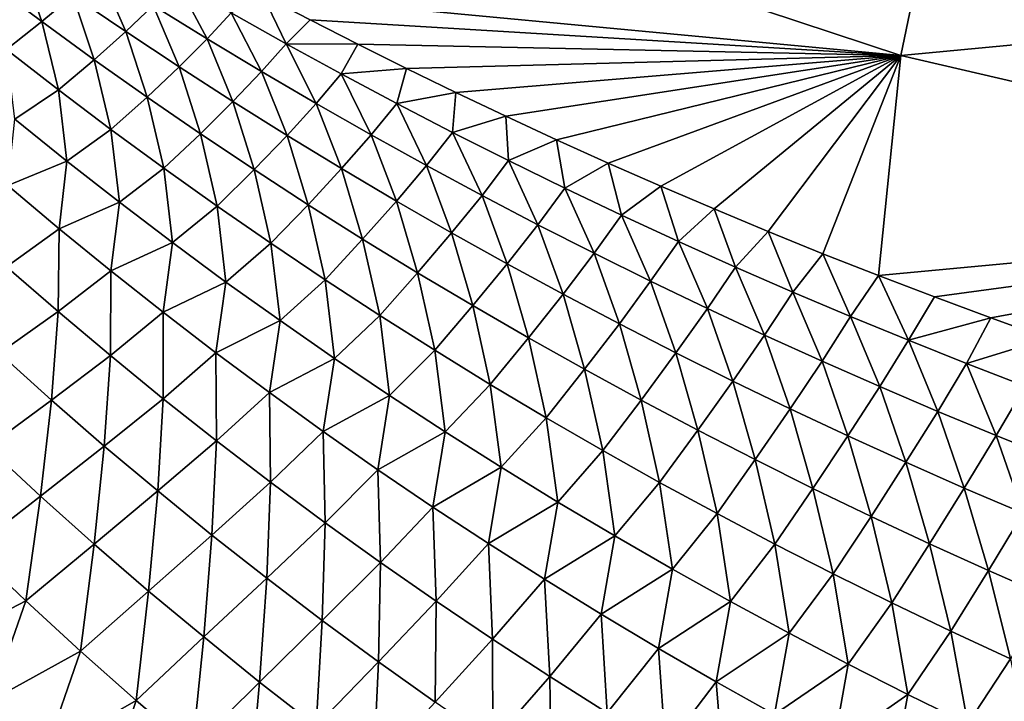
# Model space of a CAD drawing. Units: millimetres. Extents: x -152 to 42, y -42 to 70.
# Drawn here: x -129 to -123, y -16 to -11 of the extents above; entities that cross this region are included whole.
import ezdxf

# ---------------------------------------------------------------- set-up
doc = ezdxf.new("R2010")
doc.units = ezdxf.units.MM
doc.header["$LTSCALE"] = 65.185185
for name, color, linetype in [('2', 7, 'CONTINUOUS'), ('229', 7, 'CONTINUOUS'), ('230', 7, 'CONTINUOUS')]:
    doc.layers.add(name, color=color, linetype=linetype)

msp = doc.modelspace()

# ---------------------------------------------------------------- linework, layer by layer
at = {"layer": '2', "color": 7, "linetype": 'Continuous'}
for points in [[(-148.501, -41.5, -22), (38.501, -41.5, -22), (-148.501, 41.5, -22), (-148.501, -41.5, -22)], [(-148.501, 41.5, -22), (38.501, -41.5, -22), (38.501, 41.5, -22), (-148.501, 41.5, -22)]]:
    msp.add_3dface(points, dxfattribs=at)
at = {"layer": '229', "color": 7, "linetype": 'Continuous'}
for points in [[(-127.9183, -10.1547, -114.8272), (-123.6614, -11.5609, -114.8124), (-127.8551, -11.1632, -94.1), (-127.9183, -10.1547, -114.8272)], [(-123.6614, -11.5609, -114.8124), (-127.9183, -10.1547, -114.8272), (-123.4288, -10.4407, -135.5753), (-123.6614, -11.5609, -114.8124)], [(-119.062, -11.1248, -135.562), (-123.6614, -11.5609, -114.8124), (-123.4288, -10.4407, -135.5753), (-119.062, -11.1248, -135.562)], [(-119.2596, -12.581, -114.8028), (-123.6614, -11.5609, -114.8124), (-119.062, -11.1248, -135.562), (-119.2596, -12.581, -114.8028)], [(-127.8551, -11.1632, -94.1), (-123.6614, -11.5609, -114.8124), (-127.5453, -11.3254, -94.1), (-127.8551, -11.1632, -94.1)], [(-127.5453, -11.3254, -94.1), (-123.6614, -11.5609, -114.8124), (-127.2308, -11.4862, -94.1), (-127.5453, -11.3254, -94.1)], [(-127.2308, -11.4862, -94.1), (-123.6614, -11.5609, -114.8124), (-126.9115, -11.6456, -94.1), (-127.2308, -11.4862, -94.1)], [(-126.9115, -11.6456, -94.1), (-123.6614, -11.5609, -114.8124), (-126.5874, -11.8033, -94.1), (-126.9115, -11.6456, -94.1)], [(-126.5874, -11.8033, -94.1), (-123.6614, -11.5609, -114.8124), (-126.2586, -11.9594, -94.1), (-126.5874, -11.8033, -94.1)], [(-126.2586, -11.9594, -94.1), (-123.6614, -11.5609, -114.8124), (-125.9246, -12.114, -94.1), (-126.2586, -11.9594, -94.1)], [(-125.9246, -12.114, -94.1), (-123.6614, -11.5609, -114.8124), (-125.5847, -12.2673, -94.1), (-125.9246, -12.114, -94.1)], [(-125.5847, -12.2673, -94.1), (-123.6614, -11.5609, -114.8124), (-125.2392, -12.4191, -94.1), (-125.5847, -12.2673, -94.1)], [(-125.2392, -12.4191, -94.1), (-123.6614, -11.5609, -114.8124), (-124.8884, -12.5691, -94.1), (-125.2392, -12.4191, -94.1)], [(-124.8884, -12.5691, -94.1), (-123.6614, -11.5609, -114.8124), (-124.5327, -12.7172, -94.1), (-124.8884, -12.5691, -94.1)], [(-124.5327, -12.7172, -94.1), (-123.6614, -11.5609, -114.8124), (-124.1725, -12.863, -94.1), (-124.5327, -12.7172, -94.1)], [(-124.1725, -12.863, -94.1), (-123.6614, -11.5609, -114.8124), (-123.8082, -13.0063, -94.1), (-124.1725, -12.863, -94.1)], [(-123.6614, -11.5609, -114.8124), (-119.2596, -12.581, -114.8028), (-123.8082, -13.0063, -94.1), (-123.6614, -11.5609, -114.8124)], [(-123.8082, -13.0063, -94.1), (-119.2596, -12.581, -114.8028), (-123.4401, -13.147, -94.1), (-123.8082, -13.0063, -94.1)], [(-123.4401, -13.147, -94.1), (-119.2596, -12.581, -114.8028), (-123.0687, -13.2847, -94.1), (-123.4401, -13.147, -94.1)], [(-123.0687, -13.2847, -94.1), (-119.2596, -12.581, -114.8028), (-122.6945, -13.4194, -94.1), (-123.0687, -13.2847, -94.1)]]:
    msp.add_3dface(points, dxfattribs=at)
at = {"layer": '230', "color": 7, "linetype": 'Continuous'}
for points in [[(-129.3099, -11.3375, -77.8898), (-129.6524, -11.0813, -77.897), (-129.4529, -10.9236, -81.9459), (-129.3099, -11.3375, -77.8898)], [(-129.1062, -11.1661, -81.9403), (-129.3099, -11.3375, -77.8898), (-129.4529, -10.9236, -81.9459), (-129.1062, -11.1661, -81.9403)], [(-128.7572, -11.4035, -81.9348), (-129.1062, -11.1661, -81.9403), (-128.9299, -11.0068, -85.9931), (-128.7572, -11.4035, -81.9348)], [(-128.5768, -11.2315, -85.9892), (-128.7572, -11.4035, -81.9348), (-128.9299, -11.0068, -85.9931), (-128.5768, -11.2315, -85.9892)], [(-129.3099, -11.3375, -77.8898), (-129.5409, -11.5217, -73.8417), (-129.6524, -11.0813, -77.897), (-129.3099, -11.3375, -77.8898)], [(-128.2216, -11.4513, -85.9854), (-128.5768, -11.2315, -85.9892), (-128.4235, -11.072, -90.0458), (-128.2216, -11.4513, -85.9854)], [(-128.0641, -11.28, -90.0438), (-128.2216, -11.4513, -85.9854), (-128.4235, -11.072, -90.0458), (-128.0641, -11.28, -90.0438)], [(-128.9647, -11.5884, -77.8826), (-129.3099, -11.3375, -77.8898), (-129.1062, -11.1661, -81.9403), (-128.9647, -11.5884, -77.8826)], [(-128.7572, -11.4035, -81.9348), (-128.9647, -11.5884, -77.8826), (-129.1062, -11.1661, -81.9403), (-128.7572, -11.4035, -81.9348)], [(-127.8551, -11.1632, -94.1), (-127.7028, -11.4833, -90.0418), (-128.0641, -11.28, -90.0438), (-127.8551, -11.1632, -94.1)], [(-127.8551, -11.1632, -94.1), (-127.5453, -11.3254, -94.1), (-127.7028, -11.4833, -90.0418), (-127.8551, -11.1632, -94.1)], [(-128.4059, -11.6358, -81.9292), (-128.7572, -11.4035, -81.9348), (-128.5768, -11.2315, -85.9892), (-128.4059, -11.6358, -81.9292)], [(-128.2216, -11.4513, -85.9854), (-128.4059, -11.6358, -81.9292), (-128.5768, -11.2315, -85.9892), (-128.2216, -11.4513, -85.9854)], [(-127.8643, -11.6663, -85.9816), (-128.2216, -11.4513, -85.9854), (-128.0641, -11.28, -90.0438), (-127.8643, -11.6663, -85.9816)], [(-127.7028, -11.4833, -90.0418), (-127.8643, -11.6663, -85.9816), (-128.0641, -11.28, -90.0438), (-127.7028, -11.4833, -90.0418)], [(-127.5453, -11.3254, -94.1), (-127.2308, -11.4862, -94.1), (-127.7028, -11.4833, -90.0418), (-127.5453, -11.3254, -94.1)], [(-129.1992, -11.7869, -73.8331), (-129.5409, -11.5217, -73.8417), (-129.3099, -11.3375, -77.8898), (-129.1992, -11.7869, -73.8331)], [(-128.9647, -11.5884, -77.8826), (-129.1992, -11.7869, -73.8331), (-129.3099, -11.3375, -77.8898), (-128.9647, -11.5884, -77.8826)], [(-128.6169, -11.8341, -77.8755), (-128.9647, -11.5884, -77.8826), (-128.7572, -11.4035, -81.9348), (-128.6169, -11.8341, -77.8755)], [(-128.4059, -11.6358, -81.9292), (-128.6169, -11.8341, -77.8755), (-128.7572, -11.4035, -81.9348), (-128.4059, -11.6358, -81.9292)], [(-128.0522, -11.8632, -81.9237), (-128.4059, -11.6358, -81.9292), (-128.2216, -11.4513, -85.9854), (-128.0522, -11.8632, -81.9237)], [(-127.8643, -11.6663, -85.9816), (-128.0522, -11.8632, -81.9237), (-128.2216, -11.4513, -85.9854), (-127.8643, -11.6663, -85.9816)], [(-129.1992, -11.7869, -73.8331), (-129.4862, -11.9791, -69.7874), (-129.5409, -11.5217, -73.8417), (-129.1992, -11.7869, -73.8331)], [(-127.5049, -11.8766, -85.9778), (-127.8643, -11.6663, -85.9816), (-127.7028, -11.4833, -90.0418), (-127.5049, -11.8766, -85.9778)], [(-127.2308, -11.4862, -94.1), (-127.3397, -11.682, -90.0399), (-127.7028, -11.4833, -90.0418), (-127.2308, -11.4862, -94.1)], [(-127.3397, -11.682, -90.0399), (-127.5049, -11.8766, -85.9778), (-127.7028, -11.4833, -90.0418), (-127.3397, -11.682, -90.0399)], [(-127.2308, -11.4862, -94.1), (-126.9115, -11.6456, -94.1), (-127.3397, -11.682, -90.0399), (-127.2308, -11.4862, -94.1)], [(-128.8546, -12.0467, -73.8246), (-129.1992, -11.7869, -73.8331), (-128.9647, -11.5884, -77.8826), (-128.8546, -12.0467, -73.8246)], [(-128.6169, -11.8341, -77.8755), (-128.8546, -12.0467, -73.8246), (-128.9647, -11.5884, -77.8826), (-128.6169, -11.8341, -77.8755)], [(-128.2665, -12.0746, -77.8685), (-128.6169, -11.8341, -77.8755), (-128.4059, -11.6358, -81.9292), (-128.2665, -12.0746, -77.8685)], [(-128.0522, -11.8632, -81.9237), (-128.2665, -12.0746, -77.8685), (-128.4059, -11.6358, -81.9292), (-128.0522, -11.8632, -81.9237)], [(-126.9115, -11.6456, -94.1), (-126.9747, -11.8762, -90.0379), (-127.3397, -11.682, -90.0399), (-126.9115, -11.6456, -94.1)], [(-126.9115, -11.6456, -94.1), (-126.5874, -11.8033, -94.1), (-126.9747, -11.8762, -90.0379), (-126.9115, -11.6456, -94.1)], [(-127.6962, -12.0858, -81.9183), (-128.0522, -11.8632, -81.9237), (-127.8643, -11.6663, -85.9816), (-127.6962, -12.0858, -81.9183)], [(-127.5049, -11.8766, -85.9778), (-127.6962, -12.0858, -81.9183), (-127.8643, -11.6663, -85.9816), (-127.5049, -11.8766, -85.9778)], [(-127.1435, -12.0824, -85.9741), (-127.5049, -11.8766, -85.9778), (-127.3397, -11.682, -90.0399), (-127.1435, -12.0824, -85.9741)], [(-126.9747, -11.8762, -90.0379), (-127.1435, -12.0824, -85.9741), (-127.3397, -11.682, -90.0399), (-126.9747, -11.8762, -90.0379)], [(-129.1441, -12.2548, -69.7776), (-129.4862, -11.9791, -69.7874), (-129.1992, -11.7869, -73.8331), (-129.1441, -12.2548, -69.7776)], [(-128.8546, -12.0467, -73.8246), (-129.1441, -12.2548, -69.7776), (-129.1992, -11.7869, -73.8331), (-128.8546, -12.0467, -73.8246)], [(-128.507, -12.3012, -73.8162), (-128.8546, -12.0467, -73.8246), (-128.6169, -11.8341, -77.8755), (-128.507, -12.3012, -73.8162)], [(-128.2665, -12.0746, -77.8685), (-128.507, -12.3012, -73.8162), (-128.6169, -11.8341, -77.8755), (-128.2665, -12.0746, -77.8685)], [(-126.5874, -11.8033, -94.1), (-126.6079, -12.066, -90.036), (-126.9747, -11.8762, -90.0379), (-126.5874, -11.8033, -94.1)], [(-126.5874, -11.8033, -94.1), (-126.2586, -11.9594, -94.1), (-126.6079, -12.066, -90.036), (-126.5874, -11.8033, -94.1)], [(-127.9135, -12.3102, -77.8615), (-128.2665, -12.0746, -77.8685), (-128.0522, -11.8632, -81.9237), (-127.9135, -12.3102, -77.8615)], [(-127.6962, -12.0858, -81.9183), (-127.9135, -12.3102, -77.8615), (-128.0522, -11.8632, -81.9237), (-127.6962, -12.0858, -81.9183)], [(-127.3379, -12.3037, -81.9129), (-127.6962, -12.0858, -81.9183), (-127.5049, -11.8766, -85.9778), (-127.3379, -12.3037, -81.9129)], [(-127.1435, -12.0824, -85.9741), (-127.3379, -12.3037, -81.9129), (-127.5049, -11.8766, -85.9778), (-127.1435, -12.0824, -85.9741)], [(-126.78, -12.2836, -85.9704), (-127.1435, -12.0824, -85.9741), (-126.9747, -11.8762, -90.0379), (-126.78, -12.2836, -85.9704)], [(-126.6079, -12.066, -90.036), (-126.78, -12.2836, -85.9704), (-126.9747, -11.8762, -90.0379), (-126.6079, -12.066, -90.036)], [(-126.2586, -11.9594, -94.1), (-126.2394, -12.2514, -90.0341), (-126.6079, -12.066, -90.036), (-126.2586, -11.9594, -94.1)], [(-126.2586, -11.9594, -94.1), (-125.9246, -12.114, -94.1), (-126.2394, -12.2514, -90.0341), (-126.2586, -11.9594, -94.1)], [(-129.1441, -12.2548, -69.7776), (-129.5328, -12.4152, -65.7368), (-129.4862, -11.9791, -69.7874), (-129.1441, -12.2548, -69.7776)], [(-128.7988, -12.5249, -69.7679), (-129.1441, -12.2548, -69.7776), (-128.8546, -12.0467, -73.8246), (-128.7988, -12.5249, -69.7679)], [(-128.507, -12.3012, -73.8162), (-128.7988, -12.5249, -69.7679), (-128.8546, -12.0467, -73.8246), (-128.507, -12.3012, -73.8162)], [(-128.1566, -12.5505, -73.8078), (-128.507, -12.3012, -73.8162), (-128.2665, -12.0746, -77.8685), (-128.1566, -12.5505, -73.8078)], [(-127.9135, -12.3102, -77.8615), (-128.1566, -12.5505, -73.8078), (-128.2665, -12.0746, -77.8685), (-127.9135, -12.3102, -77.8615)], [(-127.5578, -12.5409, -77.8546), (-127.9135, -12.3102, -77.8615), (-127.6962, -12.0858, -81.9183), (-127.5578, -12.5409, -77.8546)], [(-127.3379, -12.3037, -81.9129), (-127.5578, -12.5409, -77.8546), (-127.6962, -12.0858, -81.9183), (-127.3379, -12.3037, -81.9129)], [(-126.9773, -12.5169, -81.9075), (-127.3379, -12.3037, -81.9129), (-127.1435, -12.0824, -85.9741), (-126.9773, -12.5169, -81.9075)], [(-126.78, -12.2836, -85.9704), (-126.9773, -12.5169, -81.9075), (-127.1435, -12.0824, -85.9741), (-126.78, -12.2836, -85.9704)], [(-126.4145, -12.4803, -85.9667), (-126.78, -12.2836, -85.9704), (-126.6079, -12.066, -90.036), (-126.4145, -12.4803, -85.9667)], [(-126.2394, -12.2514, -90.0341), (-126.4145, -12.4803, -85.9667), (-126.6079, -12.066, -90.036), (-126.2394, -12.2514, -90.0341)], [(-125.9246, -12.114, -94.1), (-125.8691, -12.4325, -90.0323), (-126.2394, -12.2514, -90.0341), (-125.9246, -12.114, -94.1)], [(-125.9246, -12.114, -94.1), (-125.5847, -12.2673, -94.1), (-125.8691, -12.4325, -90.0323), (-125.9246, -12.114, -94.1)], [(-129.1959, -12.6984, -65.7262), (-129.5328, -12.4152, -65.7368), (-129.1441, -12.2548, -69.7776), (-129.1959, -12.6984, -65.7262)], [(-128.7988, -12.5249, -69.7679), (-129.1959, -12.6984, -65.7262), (-129.1441, -12.2548, -69.7776), (-128.7988, -12.5249, -69.7679)], [(-128.4501, -12.7896, -69.7584), (-128.7988, -12.5249, -69.7679), (-128.507, -12.3012, -73.8162), (-128.4501, -12.7896, -69.7584)], [(-128.1566, -12.5505, -73.8078), (-128.4501, -12.7896, -69.7584), (-128.507, -12.3012, -73.8162), (-128.1566, -12.5505, -73.8078)], [(-126.6143, -12.7254, -81.9023), (-126.9773, -12.5169, -81.9075), (-126.78, -12.2836, -85.9704), (-126.6143, -12.7254, -81.9023)], [(-126.4145, -12.4803, -85.9667), (-126.6143, -12.7254, -81.9023), (-126.78, -12.2836, -85.9704), (-126.4145, -12.4803, -85.9667)], [(-126.0469, -12.6725, -85.9631), (-126.4145, -12.4803, -85.9667), (-126.2394, -12.2514, -90.0341), (-126.0469, -12.6725, -85.9631)], [(-125.8691, -12.4325, -90.0323), (-126.0469, -12.6725, -85.9631), (-126.2394, -12.2514, -90.0341), (-125.8691, -12.4325, -90.0323)], [(-125.5847, -12.2673, -94.1), (-125.497, -12.6093, -90.0304), (-125.8691, -12.4325, -90.0323), (-125.5847, -12.2673, -94.1)], [(-125.5847, -12.2673, -94.1), (-125.2392, -12.4191, -94.1), (-125.497, -12.6093, -90.0304), (-125.5847, -12.2673, -94.1)], [(-127.8031, -12.7947, -73.7995), (-128.1566, -12.5505, -73.8078), (-127.9135, -12.3102, -77.8615), (-127.8031, -12.7947, -73.7995)], [(-127.5578, -12.5409, -77.8546), (-127.8031, -12.7947, -73.7995), (-127.9135, -12.3102, -77.8615), (-127.5578, -12.5409, -77.8546)], [(-127.1996, -12.7666, -77.8477), (-127.5578, -12.5409, -77.8546), (-127.3379, -12.3037, -81.9129), (-127.1996, -12.7666, -77.8477)], [(-126.9773, -12.5169, -81.9075), (-127.1996, -12.7666, -77.8477), (-127.3379, -12.3037, -81.9129), (-126.9773, -12.5169, -81.9075)], [(-129.1959, -12.6984, -65.7262), (-129.5411, -12.9485, -61.6869), (-129.5328, -12.4152, -65.7368), (-129.1959, -12.6984, -65.7262)], [(-125.2392, -12.4191, -94.1), (-125.1231, -12.782, -90.0286), (-125.497, -12.6093, -90.0304), (-125.2392, -12.4191, -94.1)], [(-125.2392, -12.4191, -94.1), (-124.8884, -12.5691, -94.1), (-125.1231, -12.782, -90.0286), (-125.2392, -12.4191, -94.1)], [(-126.249, -12.9294, -81.8971), (-126.6143, -12.7254, -81.9023), (-126.4145, -12.4803, -85.9667), (-126.249, -12.9294, -81.8971)], [(-126.0469, -12.6725, -85.9631), (-126.249, -12.9294, -81.8971), (-126.4145, -12.4803, -85.9667), (-126.0469, -12.6725, -85.9631)], [(-125.6774, -12.8604, -85.9596), (-126.0469, -12.6725, -85.9631), (-125.8691, -12.4325, -90.0323), (-125.6774, -12.8604, -85.9596)], [(-125.497, -12.6093, -90.0304), (-125.6774, -12.8604, -85.9596), (-125.8691, -12.4325, -90.0323), (-125.497, -12.6093, -90.0304)], [(-128.8555, -12.9759, -65.7157), (-129.1959, -12.6984, -65.7262), (-128.7988, -12.5249, -69.7679), (-128.8555, -12.9759, -65.7157)], [(-128.4501, -12.7896, -69.7584), (-128.8555, -12.9759, -65.7157), (-128.7988, -12.5249, -69.7679), (-128.4501, -12.7896, -69.7584)], [(-128.0981, -13.0488, -69.7489), (-128.4501, -12.7896, -69.7584), (-128.1566, -12.5505, -73.8078), (-128.0981, -13.0488, -69.7489)], [(-127.8031, -12.7947, -73.7995), (-128.0981, -13.0488, -69.7489), (-128.1566, -12.5505, -73.8078), (-127.8031, -12.7947, -73.7995)], [(-127.4468, -13.0338, -73.7914), (-127.8031, -12.7947, -73.7995), (-127.5578, -12.5409, -77.8546), (-127.4468, -13.0338, -73.7914)], [(-127.1996, -12.7666, -77.8477), (-127.4468, -13.0338, -73.7914), (-127.5578, -12.5409, -77.8546), (-127.1996, -12.7666, -77.8477)], [(-126.8387, -12.9876, -77.841), (-127.1996, -12.7666, -77.8477), (-126.9773, -12.5169, -81.9075), (-126.8387, -12.9876, -77.841)], [(-126.6143, -12.7254, -81.9023), (-126.8387, -12.9876, -77.841), (-126.9773, -12.5169, -81.9075), (-126.6143, -12.7254, -81.9023)], [(-125.3057, -13.0441, -85.9561), (-125.6774, -12.8604, -85.9596), (-125.497, -12.6093, -90.0304), (-125.3057, -13.0441, -85.9561)], [(-125.1231, -12.782, -90.0286), (-125.3057, -13.0441, -85.9561), (-125.497, -12.6093, -90.0304), (-125.1231, -12.782, -90.0286)], [(-124.8884, -12.5691, -94.1), (-124.7476, -12.9506, -90.0268), (-125.1231, -12.782, -90.0286), (-124.8884, -12.5691, -94.1)], [(-124.8884, -12.5691, -94.1), (-124.5327, -12.7172, -94.1), (-124.7476, -12.9506, -90.0268), (-124.8884, -12.5691, -94.1)], [(-125.8814, -13.1289, -81.8919), (-126.249, -12.9294, -81.8971), (-126.0469, -12.6725, -85.9631), (-125.8814, -13.1289, -81.8919)], [(-125.6774, -12.8604, -85.9596), (-125.8814, -13.1289, -81.8919), (-126.0469, -12.6725, -85.9631), (-125.6774, -12.8604, -85.9596)], [(-129.2019, -13.2435, -61.6756), (-129.5411, -12.9485, -61.6869), (-129.1959, -12.6984, -65.7262), (-129.2019, -13.2435, -61.6756)], [(-128.8555, -12.9759, -65.7157), (-129.2019, -13.2435, -61.6756), (-129.1959, -12.6984, -65.7262), (-128.8555, -12.9759, -65.7157)], [(-126.4752, -13.2039, -77.8343), (-126.8387, -12.9876, -77.841), (-126.6143, -12.7254, -81.9023), (-126.4752, -13.2039, -77.8343)], [(-126.249, -12.9294, -81.8971), (-126.4752, -13.2039, -77.8343), (-126.6143, -12.7254, -81.9023), (-126.249, -12.9294, -81.8971)], [(-124.5327, -12.7172, -94.1), (-124.3703, -13.115, -90.0251), (-124.7476, -12.9506, -90.0268), (-124.5327, -12.7172, -94.1)], [(-124.5327, -12.7172, -94.1), (-124.1725, -12.863, -94.1), (-124.3703, -13.115, -90.0251), (-124.5327, -12.7172, -94.1)], [(-128.5115, -13.248, -65.7054), (-128.8555, -12.9759, -65.7157), (-128.4501, -12.7896, -69.7584), (-128.5115, -13.248, -65.7054)], [(-128.0981, -13.0488, -69.7489), (-128.5115, -13.248, -65.7054), (-128.4501, -12.7896, -69.7584), (-128.0981, -13.0488, -69.7489)], [(-127.7428, -13.3027, -69.7395), (-128.0981, -13.0488, -69.7489), (-127.8031, -12.7947, -73.7995), (-127.7428, -13.3027, -69.7395)], [(-127.4468, -13.0338, -73.7914), (-127.7428, -13.3027, -69.7395), (-127.8031, -12.7947, -73.7995), (-127.4468, -13.0338, -73.7914)], [(-127.0875, -13.2679, -73.7833), (-127.4468, -13.0338, -73.7914), (-127.1996, -12.7666, -77.8477), (-127.0875, -13.2679, -73.7833)], [(-126.8387, -12.9876, -77.841), (-127.0875, -13.2679, -73.7833), (-127.1996, -12.7666, -77.8477), (-126.8387, -12.9876, -77.841)], [(-124.9321, -13.2235, -85.9527), (-125.3057, -13.0441, -85.9561), (-125.1231, -12.782, -90.0286), (-124.9321, -13.2235, -85.9527)], [(-124.7476, -12.9506, -90.0268), (-124.9321, -13.2235, -85.9527), (-125.1231, -12.782, -90.0286), (-124.7476, -12.9506, -90.0268)], [(-125.5115, -13.3239, -81.8869), (-125.8814, -13.1289, -81.8919), (-125.6774, -12.8604, -85.9596), (-125.5115, -13.3239, -81.8869)], [(-125.3057, -13.0441, -85.9561), (-125.5115, -13.3239, -81.8869), (-125.6774, -12.8604, -85.9596), (-125.3057, -13.0441, -85.9561)], [(-124.1725, -12.863, -94.1), (-123.9912, -13.2754, -90.0234), (-124.3703, -13.115, -90.0251), (-124.1725, -12.863, -94.1)], [(-124.1725, -12.863, -94.1), (-123.8082, -13.0063, -94.1), (-123.9912, -13.2754, -90.0234), (-124.1725, -12.863, -94.1)], [(-129.2019, -13.2435, -61.6756), (-129.5893, -13.5169, -57.6415), (-129.5411, -12.9485, -61.6869), (-129.2019, -13.2435, -61.6756)], [(-126.109, -13.4155, -77.8278), (-126.4752, -13.2039, -77.8343), (-126.249, -12.9294, -81.8971), (-126.109, -13.4155, -77.8278)], [(-125.8814, -13.1289, -81.8919), (-126.109, -13.4155, -77.8278), (-126.249, -12.9294, -81.8971), (-125.8814, -13.1289, -81.8919)], [(-128.8586, -13.5325, -61.6644), (-129.2019, -13.2435, -61.6756), (-128.8555, -12.9759, -65.7157), (-128.8586, -13.5325, -61.6644)], [(-128.5115, -13.248, -65.7054), (-128.8586, -13.5325, -61.6644), (-128.8555, -12.9759, -65.7157), (-128.5115, -13.248, -65.7054)], [(-126.7252, -13.497, -73.7754), (-127.0875, -13.2679, -73.7833), (-126.8387, -12.9876, -77.841), (-126.7252, -13.497, -73.7754)], [(-126.4752, -13.2039, -77.8343), (-126.7252, -13.497, -73.7754), (-126.8387, -12.9876, -77.841), (-126.4752, -13.2039, -77.8343)], [(-124.5565, -13.3986, -85.9493), (-124.9321, -13.2235, -85.9527), (-124.7476, -12.9506, -90.0268), (-124.5565, -13.3986, -85.9493)], [(-124.3703, -13.115, -90.0251), (-124.5565, -13.3986, -85.9493), (-124.7476, -12.9506, -90.0268), (-124.3703, -13.115, -90.0251)], [(-123.8082, -13.0063, -94.1), (-123.6105, -13.4318, -90.0217), (-123.9912, -13.2754, -90.0234), (-123.8082, -13.0063, -94.1)], [(-123.8082, -13.0063, -94.1), (-123.4401, -13.147, -94.1), (-123.6105, -13.4318, -90.0217), (-123.8082, -13.0063, -94.1)], [(-128.164, -13.5145, -65.6952), (-128.5115, -13.248, -65.7054), (-128.0981, -13.0488, -69.7489), (-128.164, -13.5145, -65.6952)], [(-127.7428, -13.3027, -69.7395), (-128.164, -13.5145, -65.6952), (-128.0981, -13.0488, -69.7489), (-127.7428, -13.3027, -69.7395)], [(-127.3843, -13.5514, -69.7303), (-127.7428, -13.3027, -69.7395), (-127.4468, -13.0338, -73.7914), (-127.3843, -13.5514, -69.7303)], [(-127.0875, -13.2679, -73.7833), (-127.3843, -13.5514, -69.7303), (-127.4468, -13.0338, -73.7914), (-127.0875, -13.2679, -73.7833)], [(-125.1393, -13.5146, -81.882), (-125.5115, -13.3239, -81.8869), (-125.3057, -13.0441, -85.9561), (-125.1393, -13.5146, -81.882)], [(-124.9321, -13.2235, -85.9527), (-125.1393, -13.5146, -81.882), (-125.3057, -13.0441, -85.9561), (-124.9321, -13.2235, -85.9527)], [(-125.7402, -13.6224, -77.8214), (-126.109, -13.4155, -77.8278), (-125.8814, -13.1289, -81.8919), (-125.7402, -13.6224, -77.8214)], [(-125.5115, -13.3239, -81.8869), (-125.7402, -13.6224, -77.8214), (-125.8814, -13.1289, -81.8919), (-125.5115, -13.3239, -81.8869)], [(-124.1788, -13.5696, -85.946), (-124.5565, -13.3986, -85.9493), (-124.3703, -13.115, -90.0251), (-124.1788, -13.5696, -85.946)], [(-123.9912, -13.2754, -90.0234), (-124.1788, -13.5696, -85.946), (-124.3703, -13.115, -90.0251), (-123.9912, -13.2754, -90.0234)], [(-126.36, -13.7213, -73.7676), (-126.7252, -13.497, -73.7754), (-126.4752, -13.2039, -77.8343), (-126.36, -13.7213, -73.7676)], [(-126.109, -13.4155, -77.8278), (-126.36, -13.7213, -73.7676), (-126.4752, -13.2039, -77.8343), (-126.109, -13.4155, -77.8278)], [(-123.4401, -13.147, -94.1), (-123.0687, -13.2847, -94.1), (-123.6105, -13.4318, -90.0217), (-123.4401, -13.147, -94.1)], [(-129.2463, -13.8248, -57.6298), (-129.5893, -13.5169, -57.6415), (-129.2019, -13.2435, -61.6756), (-129.2463, -13.8248, -57.6298)], [(-128.8586, -13.5325, -61.6644), (-129.2463, -13.8248, -57.6298), (-129.2019, -13.2435, -61.6756), (-128.8586, -13.5325, -61.6644)], [(-128.5114, -13.8157, -61.6534), (-128.8586, -13.5325, -61.6644), (-128.5115, -13.248, -65.7054), (-128.5114, -13.8157, -61.6534)], [(-128.164, -13.5145, -65.6952), (-128.5114, -13.8157, -61.6534), (-128.5115, -13.248, -65.7054), (-128.164, -13.5145, -65.6952)], [(-127.0224, -13.7948, -69.7212), (-127.3843, -13.5514, -69.7303), (-127.0875, -13.2679, -73.7833), (-127.0224, -13.7948, -69.7212)], [(-126.7252, -13.497, -73.7754), (-127.0224, -13.7948, -69.7212), (-127.0875, -13.2679, -73.7833), (-126.7252, -13.497, -73.7754)], [(-124.7647, -13.7009, -81.8771), (-125.1393, -13.5146, -81.882), (-124.9321, -13.2235, -85.9527), (-124.7647, -13.7009, -81.8771)], [(-124.5565, -13.3986, -85.9493), (-124.7647, -13.7009, -81.8771), (-124.9321, -13.2235, -85.9527), (-124.5565, -13.3986, -85.9493)], [(-127.8128, -13.7757, -65.6851), (-128.164, -13.5145, -65.6952), (-127.7428, -13.3027, -69.7395), (-127.8128, -13.7757, -65.6851)], [(-127.3843, -13.5514, -69.7303), (-127.8128, -13.7757, -65.6851), (-127.7428, -13.3027, -69.7395), (-127.3843, -13.5514, -69.7303)], [(-125.3688, -13.8248, -77.8151), (-125.7402, -13.6224, -77.8214), (-125.5115, -13.3239, -81.8869), (-125.3688, -13.8248, -77.8151)], [(-125.1393, -13.5146, -81.882), (-125.3688, -13.8248, -77.8151), (-125.5115, -13.3239, -81.8869), (-125.1393, -13.5146, -81.882)], [(-123.7991, -13.7364, -85.9428), (-124.1788, -13.5696, -85.946), (-123.9912, -13.2754, -90.0234), (-123.7991, -13.7364, -85.9428)], [(-123.6105, -13.4318, -90.0217), (-123.7991, -13.7364, -85.9428), (-123.9912, -13.2754, -90.0234), (-123.6105, -13.4318, -90.0217)], [(-123.0687, -13.2847, -94.1), (-123.228, -13.5841, -90.02), (-123.6105, -13.4318, -90.0217), (-123.0687, -13.2847, -94.1)], [(-123.0687, -13.2847, -94.1), (-122.6945, -13.4194, -94.1), (-123.228, -13.5841, -90.02), (-123.0687, -13.2847, -94.1)], [(-124.3878, -13.8828, -81.8724), (-124.7647, -13.7009, -81.8771), (-124.5565, -13.3986, -85.9493), (-124.3878, -13.8828, -81.8724)], [(-124.1788, -13.5696, -85.946), (-124.3878, -13.8828, -81.8724), (-124.5565, -13.3986, -85.9493), (-124.1788, -13.5696, -85.946)], [(-125.9918, -13.9407, -73.7599), (-126.36, -13.7213, -73.7676), (-126.109, -13.4155, -77.8278), (-125.9918, -13.9407, -73.7599)], [(-125.7402, -13.6224, -77.8214), (-125.9918, -13.9407, -73.7599), (-126.109, -13.4155, -77.8278), (-125.7402, -13.6224, -77.8214)], [(-123.4174, -13.899, -85.9396), (-123.7991, -13.7364, -85.9428), (-123.6105, -13.4318, -90.0217), (-123.4174, -13.899, -85.9396)], [(-123.228, -13.5841, -90.02), (-123.4174, -13.899, -85.9396), (-123.6105, -13.4318, -90.0217), (-123.228, -13.5841, -90.02)], [(-122.6945, -13.4194, -94.1), (-122.8439, -13.7325, -90.0184), (-123.228, -13.5841, -90.02), (-122.6945, -13.4194, -94.1)], [(-129.2463, -13.8248, -57.6298), (-129.6665, -14.1332, -53.6022), (-129.5893, -13.5169, -57.6415), (-129.2463, -13.8248, -57.6298)], [(-128.1602, -14.0932, -61.6426), (-128.5114, -13.8157, -61.6534), (-128.164, -13.5145, -65.6952), (-128.1602, -14.0932, -61.6426)], [(-127.8128, -13.7757, -65.6851), (-128.1602, -14.0932, -61.6426), (-128.164, -13.5145, -65.6952), (-127.8128, -13.7757, -65.6851)], [(-126.6571, -14.0331, -69.7123), (-127.0224, -13.7948, -69.7212), (-126.7252, -13.497, -73.7754), (-126.6571, -14.0331, -69.7123)], [(-126.36, -13.7213, -73.7676), (-126.6571, -14.0331, -69.7123), (-126.7252, -13.497, -73.7754), (-126.36, -13.7213, -73.7676)], [(-124.9948, -14.0227, -77.8089), (-125.3688, -13.8248, -77.8151), (-125.1393, -13.5146, -81.882), (-124.9948, -14.0227, -77.8089)], [(-124.7647, -13.7009, -81.8771), (-124.9948, -14.0227, -77.8089), (-125.1393, -13.5146, -81.882), (-124.7647, -13.7009, -81.8771)], [(-128.8988, -14.1265, -57.6182), (-129.2463, -13.8248, -57.6298), (-128.8586, -13.5325, -61.6644), (-128.8988, -14.1265, -57.6182)], [(-128.5114, -13.8157, -61.6534), (-128.8988, -14.1265, -57.6182), (-128.8586, -13.5325, -61.6644), (-128.5114, -13.8157, -61.6534)], [(-127.4581, -14.0315, -65.6752), (-127.8128, -13.7757, -65.6851), (-127.3843, -13.5514, -69.7303), (-127.4581, -14.0315, -65.6752)], [(-127.0224, -13.7948, -69.7212), (-127.4581, -14.0315, -65.6752), (-127.3843, -13.5514, -69.7303), (-127.0224, -13.7948, -69.7212)], [(-124.0086, -14.0604, -81.8677), (-124.3878, -13.8828, -81.8724), (-124.1788, -13.5696, -85.946), (-124.0086, -14.0604, -81.8677)], [(-123.7991, -13.7364, -85.9428), (-124.0086, -14.0604, -81.8677), (-124.1788, -13.5696, -85.946), (-123.7991, -13.7364, -85.9428)], [(-123.0337, -14.0575, -85.9365), (-123.4174, -13.899, -85.9396), (-123.228, -13.5841, -90.02), (-123.0337, -14.0575, -85.9365)], [(-122.8439, -13.7325, -90.0184), (-123.0337, -14.0575, -85.9365), (-123.228, -13.5841, -90.02), (-122.8439, -13.7325, -90.0184)], [(-125.6207, -14.1553, -73.7524), (-125.9918, -13.9407, -73.7599), (-125.7402, -13.6224, -77.8214), (-125.6207, -14.1553, -73.7524)], [(-125.3688, -13.8248, -77.8151), (-125.6207, -14.1553, -73.7524), (-125.7402, -13.6224, -77.8214), (-125.3688, -13.8248, -77.8151)], [(-126.2886, -14.2663, -69.7035), (-126.6571, -14.0331, -69.7123), (-126.36, -13.7213, -73.7676), (-126.2886, -14.2663, -69.7035)], [(-125.9918, -13.9407, -73.7599), (-126.2886, -14.2663, -69.7035), (-126.36, -13.7213, -73.7676), (-125.9918, -13.9407, -73.7599)], [(-124.618, -14.216, -77.8028), (-124.9948, -14.0227, -77.8089), (-124.7647, -13.7009, -81.8771), (-124.618, -14.216, -77.8028)], [(-124.3878, -13.8828, -81.8724), (-124.618, -14.216, -77.8028), (-124.7647, -13.7009, -81.8771), (-124.3878, -13.8828, -81.8724)], [(-127.805, -14.365, -61.6319), (-128.1602, -14.0932, -61.6426), (-127.8128, -13.7757, -65.6851), (-127.805, -14.365, -61.6319)], [(-127.4581, -14.0315, -65.6752), (-127.805, -14.365, -61.6319), (-127.8128, -13.7757, -65.6851), (-127.4581, -14.0315, -65.6752)], [(-123.627, -14.2337, -81.8631), (-124.0086, -14.0604, -81.8677), (-123.7991, -13.7364, -85.9428), (-123.627, -14.2337, -81.8631)], [(-123.4174, -13.899, -85.9396), (-123.627, -14.2337, -81.8631), (-123.7991, -13.7364, -85.9428), (-123.4174, -13.899, -85.9396)], [(-122.6479, -14.2119, -85.9334), (-123.0337, -14.0575, -85.9365), (-122.8439, -13.7325, -90.0184), (-122.6479, -14.2119, -85.9334)], [(-129.3184, -14.4552, -53.5903), (-129.6665, -14.1332, -53.6022), (-129.2463, -13.8248, -57.6298), (-129.3184, -14.4552, -53.5903)], [(-128.8988, -14.1265, -57.6182), (-129.3184, -14.4552, -53.5903), (-129.2463, -13.8248, -57.6298), (-128.8988, -14.1265, -57.6182)], [(-128.547, -14.422, -57.6068), (-128.8988, -14.1265, -57.6182), (-128.5114, -13.8157, -61.6534), (-128.547, -14.422, -57.6068)], [(-128.1602, -14.0932, -61.6426), (-128.547, -14.422, -57.6068), (-128.5114, -13.8157, -61.6534), (-128.1602, -14.0932, -61.6426)], [(-127.0998, -14.282, -65.6654), (-127.4581, -14.0315, -65.6752), (-127.0224, -13.7948, -69.7212), (-127.0998, -14.282, -65.6654)], [(-126.6571, -14.0331, -69.7123), (-127.0998, -14.282, -65.6654), (-127.0224, -13.7948, -69.7212), (-126.6571, -14.0331, -69.7123)], [(-125.2465, -14.3652, -73.745), (-125.6207, -14.1553, -73.7524), (-125.3688, -13.8248, -77.8151), (-125.2465, -14.3652, -73.745)], [(-124.9948, -14.0227, -77.8089), (-125.2465, -14.3652, -73.745), (-125.3688, -13.8248, -77.8151), (-124.9948, -14.0227, -77.8089)], [(-124.2387, -14.4048, -77.7968), (-124.618, -14.216, -77.8028), (-124.3878, -13.8828, -81.8724), (-124.2387, -14.4048, -77.7968)], [(-124.0086, -14.0604, -81.8677), (-124.2387, -14.4048, -77.7968), (-124.3878, -13.8828, -81.8724), (-124.0086, -14.0604, -81.8677)], [(-123.2431, -14.4027, -81.8586), (-123.627, -14.2337, -81.8631), (-123.4174, -13.899, -85.9396), (-123.2431, -14.4027, -81.8586)], [(-123.0337, -14.0575, -85.9365), (-123.2431, -14.4027, -81.8586), (-123.4174, -13.899, -85.9396), (-123.0337, -14.0575, -85.9365)], [(-125.9167, -14.4944, -69.6949), (-126.2886, -14.2663, -69.7035), (-125.9918, -13.9407, -73.7599), (-125.9167, -14.4944, -69.6949)], [(-125.6207, -14.1553, -73.7524), (-125.9167, -14.4944, -69.6949), (-125.9918, -13.9407, -73.7599), (-125.6207, -14.1553, -73.7524)], [(-127.4459, -14.6311, -61.6214), (-127.805, -14.365, -61.6319), (-127.4581, -14.0315, -65.6752), (-127.4459, -14.6311, -61.6214)], [(-127.0998, -14.282, -65.6654), (-127.4459, -14.6311, -61.6214), (-127.4581, -14.0315, -65.6752), (-127.0998, -14.282, -65.6654)], [(-126.738, -14.5273, -65.6558), (-127.0998, -14.282, -65.6654), (-126.6571, -14.0331, -69.7123), (-126.738, -14.5273, -65.6558)], [(-126.2886, -14.2663, -69.7035), (-126.738, -14.5273, -65.6558), (-126.6571, -14.0331, -69.7123), (-126.2886, -14.2663, -69.7035)], [(-124.8694, -14.5704, -73.7377), (-125.2465, -14.3652, -73.745), (-124.9948, -14.0227, -77.8089), (-124.8694, -14.5704, -73.7377)], [(-124.618, -14.216, -77.8028), (-124.8694, -14.5704, -73.7377), (-124.9948, -14.0227, -77.8089), (-124.618, -14.216, -77.8028)], [(-128.1907, -14.7114, -57.5956), (-128.547, -14.422, -57.6068), (-128.1602, -14.0932, -61.6426), (-128.1907, -14.7114, -57.5956)], [(-127.805, -14.365, -61.6319), (-128.1907, -14.7114, -57.5956), (-128.1602, -14.0932, -61.6426), (-127.805, -14.365, -61.6319)], [(-123.8566, -14.5891, -77.791), (-124.2387, -14.4048, -77.7968), (-124.0086, -14.0604, -81.8677), (-123.8566, -14.5891, -77.791)], [(-123.627, -14.2337, -81.8631), (-123.8566, -14.5891, -77.791), (-124.0086, -14.0604, -81.8677), (-123.627, -14.2337, -81.8631)], [(-122.8568, -14.5673, -81.8543), (-123.2431, -14.4027, -81.8586), (-123.0337, -14.0575, -85.9365), (-122.8568, -14.5673, -81.8543)], [(-122.6479, -14.2119, -85.9334), (-122.8568, -14.5673, -81.8543), (-123.0337, -14.0575, -85.9365), (-122.6479, -14.2119, -85.9334)], [(-129.3184, -14.4552, -53.5903), (-129.7692, -14.8074, -49.5717), (-129.6665, -14.1332, -53.6022), (-129.3184, -14.4552, -53.5903)], [(-128.9654, -14.7704, -53.5787), (-129.3184, -14.4552, -53.5903), (-128.8988, -14.1265, -57.6182), (-128.9654, -14.7704, -53.5787)], [(-128.547, -14.422, -57.6068), (-128.9654, -14.7704, -53.5787), (-128.8988, -14.1265, -57.6182), (-128.547, -14.422, -57.6068)], [(-125.5415, -14.7176, -69.6864), (-125.9167, -14.4944, -69.6949), (-125.6207, -14.1553, -73.7524), (-125.5415, -14.7176, -69.6864)], [(-125.2465, -14.3652, -73.745), (-125.5415, -14.7176, -69.6864), (-125.6207, -14.1553, -73.7524), (-125.2465, -14.3652, -73.745)], [(-124.4893, -14.7709, -73.7306), (-124.8694, -14.5704, -73.7377), (-124.618, -14.216, -77.8028), (-124.4893, -14.7709, -73.7306)], [(-124.2387, -14.4048, -77.7968), (-124.4893, -14.7709, -73.7306), (-124.618, -14.216, -77.8028), (-124.2387, -14.4048, -77.7968)], [(-123.4719, -14.7689, -77.7853), (-123.8566, -14.5891, -77.791), (-123.627, -14.2337, -81.8631), (-123.4719, -14.7689, -77.7853)], [(-123.2431, -14.4027, -81.8586), (-123.4719, -14.7689, -77.7853), (-123.627, -14.2337, -81.8631), (-123.2431, -14.4027, -81.8586)], [(-127.0828, -14.8917, -61.6111), (-127.4459, -14.6311, -61.6214), (-127.0998, -14.282, -65.6654), (-127.0828, -14.8917, -61.6111)], [(-126.738, -14.5273, -65.6558), (-127.0828, -14.8917, -61.6111), (-127.0998, -14.282, -65.6654), (-126.738, -14.5273, -65.6558)], [(-126.3725, -14.7674, -65.6464), (-126.738, -14.5273, -65.6558), (-126.2886, -14.2663, -69.7035), (-126.3725, -14.7674, -65.6464)], [(-125.9167, -14.4944, -69.6949), (-126.3725, -14.7674, -65.6464), (-126.2886, -14.2663, -69.7035), (-125.9167, -14.4944, -69.6949)], [(-127.83, -14.9949, -57.5846), (-128.1907, -14.7114, -57.5956), (-127.805, -14.365, -61.6319), (-127.83, -14.9949, -57.5846)], [(-127.4459, -14.6311, -61.6214), (-127.83, -14.9949, -57.5846), (-127.805, -14.365, -61.6319), (-127.4459, -14.6311, -61.6214)], [(-125.1629, -14.9358, -69.6782), (-125.5415, -14.7176, -69.6864), (-125.2465, -14.3652, -73.745), (-125.1629, -14.9358, -69.6782)], [(-124.8694, -14.5704, -73.7377), (-125.1629, -14.9358, -69.6782), (-125.2465, -14.3652, -73.745), (-124.8694, -14.5704, -73.7377)], [(-128.6075, -15.0792, -53.5672), (-128.9654, -14.7704, -53.5787), (-128.547, -14.422, -57.6068), (-128.6075, -15.0792, -53.5672)], [(-128.1907, -14.7114, -57.5956), (-128.6075, -15.0792, -53.5672), (-128.547, -14.422, -57.6068), (-128.1907, -14.7114, -57.5956)], [(-124.1061, -14.9666, -73.7237), (-124.4893, -14.7709, -73.7306), (-124.2387, -14.4048, -77.7968), (-124.1061, -14.9666, -73.7237)], [(-123.8566, -14.5891, -77.791), (-124.1061, -14.9666, -73.7237), (-124.2387, -14.4048, -77.7968), (-123.8566, -14.5891, -77.791)], [(-123.0845, -14.9442, -77.7797), (-123.4719, -14.7689, -77.7853), (-123.2431, -14.4027, -81.8586), (-123.0845, -14.9442, -77.7797)], [(-122.8568, -14.5673, -81.8543), (-123.0845, -14.9442, -77.7797), (-123.2431, -14.4027, -81.8586), (-122.8568, -14.5673, -81.8543)], [(-129.4147, -15.1445, -49.5602), (-129.7692, -14.8074, -49.5717), (-129.3184, -14.4552, -53.5903), (-129.4147, -15.1445, -49.5602)], [(-128.9654, -14.7704, -53.5787), (-129.4147, -15.1445, -49.5602), (-129.3184, -14.4552, -53.5903), (-128.9654, -14.7704, -53.5787)], [(-126.0035, -15.0024, -65.6372), (-126.3725, -14.7674, -65.6464), (-125.9167, -14.4944, -69.6949), (-126.0035, -15.0024, -65.6372)], [(-125.5415, -14.7176, -69.6864), (-126.0035, -15.0024, -65.6372), (-125.9167, -14.4944, -69.6949), (-125.5415, -14.7176, -69.6864)], [(-126.7157, -15.1469, -61.601), (-127.0828, -14.8917, -61.6111), (-126.738, -14.5273, -65.6558), (-126.7157, -15.1469, -61.601)], [(-126.3725, -14.7674, -65.6464), (-126.7157, -15.1469, -61.601), (-126.738, -14.5273, -65.6558), (-126.3725, -14.7674, -65.6464)], [(-122.6944, -15.1151, -77.7742), (-123.0845, -14.9442, -77.7797), (-122.8568, -14.5673, -81.8543), (-122.6944, -15.1151, -77.7742)], [(-127.4649, -15.2723, -57.5738), (-127.83, -14.9949, -57.5846), (-127.4459, -14.6311, -61.6214), (-127.4649, -15.2723, -57.5738)], [(-127.0828, -14.8917, -61.6111), (-127.4649, -15.2723, -57.5738), (-127.4459, -14.6311, -61.6214), (-127.0828, -14.8917, -61.6111)], [(-124.781, -15.149, -69.6701), (-125.1629, -14.9358, -69.6782), (-124.8694, -14.5704, -73.7377), (-124.781, -15.149, -69.6701)], [(-124.4893, -14.7709, -73.7306), (-124.781, -15.149, -69.6701), (-124.8694, -14.5704, -73.7377), (-124.4893, -14.7709, -73.7306)], [(-123.7199, -15.1576, -73.7169), (-124.1061, -14.9666, -73.7237), (-123.8566, -14.5891, -77.791), (-123.7199, -15.1576, -73.7169)], [(-123.4719, -14.7689, -77.7853), (-123.7199, -15.1576, -73.7169), (-123.8566, -14.5891, -77.791), (-123.4719, -14.7689, -77.7853)], [(-128.2448, -15.3814, -53.556), (-128.6075, -15.0792, -53.5672), (-128.1907, -14.7114, -57.5956), (-128.2448, -15.3814, -53.556)], [(-127.83, -14.9949, -57.5846), (-128.2448, -15.3814, -53.556), (-128.1907, -14.7114, -57.5956), (-127.83, -14.9949, -57.5846)], [(-125.6309, -15.2323, -65.6281), (-126.0035, -15.0024, -65.6372), (-125.5415, -14.7176, -69.6864), (-125.6309, -15.2323, -65.6281)], [(-125.1629, -14.9358, -69.6782), (-125.6309, -15.2323, -65.6281), (-125.5415, -14.7176, -69.6864), (-125.1629, -14.9358, -69.6782)], [(-129.4147, -15.1445, -49.5602), (-129.9992, -15.4478, -45.5571), (-129.7692, -14.8074, -49.5717), (-129.4147, -15.1445, -49.5602)], [(-129.0548, -15.4746, -49.5488), (-129.4147, -15.1445, -49.5602), (-128.9654, -14.7704, -53.5787), (-129.0548, -15.4746, -49.5488)], [(-128.6075, -15.0792, -53.5672), (-129.0548, -15.4746, -49.5488), (-128.9654, -14.7704, -53.5787), (-128.6075, -15.0792, -53.5672)], [(-126.3446, -15.3966, -61.5911), (-126.7157, -15.1469, -61.601), (-126.3725, -14.7674, -65.6464), (-126.3446, -15.3966, -61.5911)], [(-126.0035, -15.0024, -65.6372), (-126.3446, -15.3966, -61.5911), (-126.3725, -14.7674, -65.6464), (-126.0035, -15.0024, -65.6372)], [(-124.3957, -15.3572, -69.6621), (-124.781, -15.149, -69.6701), (-124.4893, -14.7709, -73.7306), (-124.3957, -15.3572, -69.6621)], [(-124.1061, -14.9666, -73.7237), (-124.3957, -15.3572, -69.6621), (-124.4893, -14.7709, -73.7306), (-124.1061, -14.9666, -73.7237)], [(-123.3308, -15.3439, -73.7102), (-123.7199, -15.1576, -73.7169), (-123.4719, -14.7689, -77.7853), (-123.3308, -15.3439, -73.7102)], [(-123.0845, -14.9442, -77.7797), (-123.3308, -15.3439, -73.7102), (-123.4719, -14.7689, -77.7853), (-123.0845, -14.9442, -77.7797)], [(-127.0955, -15.5439, -57.5632), (-127.4649, -15.2723, -57.5738), (-127.0828, -14.8917, -61.6111), (-127.0955, -15.5439, -57.5632)], [(-126.7157, -15.1469, -61.601), (-127.0955, -15.5439, -57.5632), (-127.0828, -14.8917, -61.6111), (-126.7157, -15.1469, -61.601)], [(-125.2546, -15.4571, -65.6192), (-125.6309, -15.2323, -65.6281), (-125.1629, -14.9358, -69.6782), (-125.2546, -15.4571, -65.6192)], [(-124.781, -15.149, -69.6701), (-125.2546, -15.4571, -65.6192), (-125.1629, -14.9358, -69.6782), (-124.781, -15.149, -69.6701)], [(-122.9385, -15.5256, -73.7037), (-123.3308, -15.3439, -73.7102), (-123.0845, -14.9442, -77.7797), (-122.9385, -15.5256, -73.7037)], [(-122.6944, -15.1151, -77.7742), (-122.9385, -15.5256, -73.7037), (-123.0845, -14.9442, -77.7797), (-122.6944, -15.1151, -77.7742)], [(-127.8772, -15.6773, -53.545), (-128.2448, -15.3814, -53.556), (-127.83, -14.9949, -57.5846), (-127.8772, -15.6773, -53.545)], [(-127.4649, -15.2723, -57.5738), (-127.8772, -15.6773, -53.545), (-127.83, -14.9949, -57.5846), (-127.4649, -15.2723, -57.5738)], [(-125.9696, -15.6408, -61.5814), (-126.3446, -15.3966, -61.5911), (-126.0035, -15.0024, -65.6372), (-125.9696, -15.6408, -61.5814)], [(-125.6309, -15.2323, -65.6281), (-125.9696, -15.6408, -61.5814), (-126.0035, -15.0024, -65.6372), (-125.6309, -15.2323, -65.6281)], [(-124.007, -15.5604, -69.6544), (-124.3957, -15.3572, -69.6621), (-124.1061, -14.9666, -73.7237), (-124.007, -15.5604, -69.6544)], [(-123.7199, -15.1576, -73.7169), (-124.007, -15.5604, -69.6544), (-124.1061, -14.9666, -73.7237), (-123.7199, -15.1576, -73.7169)], [(-128.6895, -15.7977, -49.5377), (-129.0548, -15.4746, -49.5488), (-128.6075, -15.0792, -53.5672), (-128.6895, -15.7977, -49.5377)], [(-128.2448, -15.3814, -53.556), (-128.6895, -15.7977, -49.5377), (-128.6075, -15.0792, -53.5672), (-128.2448, -15.3814, -53.556)], [(-129.6447, -15.798, -45.5466), (-129.9992, -15.4478, -45.5571), (-129.4147, -15.1445, -49.5602), (-129.6447, -15.798, -45.5466)], [(-129.0548, -15.4746, -49.5488), (-129.6447, -15.798, -45.5466), (-129.4147, -15.1445, -49.5602), (-129.0548, -15.4746, -49.5488)], [(-126.7217, -15.8097, -57.5528), (-127.0955, -15.5439, -57.5632), (-126.7157, -15.1469, -61.601), (-126.7217, -15.8097, -57.5528)], [(-126.3446, -15.3966, -61.5911), (-126.7217, -15.8097, -57.5528), (-126.7157, -15.1469, -61.601), (-126.3446, -15.3966, -61.5911)], [(-124.8748, -15.6769, -65.6106), (-125.2546, -15.4571, -65.6192), (-124.781, -15.149, -69.6701), (-124.8748, -15.6769, -65.6106)], [(-124.3957, -15.3572, -69.6621), (-124.8748, -15.6769, -65.6106), (-124.781, -15.149, -69.6701), (-124.3957, -15.3572, -69.6621)], [(-123.6149, -15.7587, -69.6468), (-124.007, -15.5604, -69.6544), (-123.7199, -15.1576, -73.7169), (-123.6149, -15.7587, -69.6468)], [(-123.3308, -15.3439, -73.7102), (-123.6149, -15.7587, -69.6468), (-123.7199, -15.1576, -73.7169), (-123.3308, -15.3439, -73.7102)], [(-127.5048, -15.9669, -53.5342), (-127.8772, -15.6773, -53.545), (-127.4649, -15.2723, -57.5738), (-127.5048, -15.9669, -53.5342)], [(-127.0955, -15.5439, -57.5632), (-127.5048, -15.9669, -53.5342), (-127.4649, -15.2723, -57.5738), (-127.0955, -15.5439, -57.5632)], [(-125.5906, -15.8797, -61.5719), (-125.9696, -15.6408, -61.5814), (-125.6309, -15.2323, -65.6281), (-125.5906, -15.8797, -61.5719)], [(-125.2546, -15.4571, -65.6192), (-125.5906, -15.8797, -61.5719), (-125.6309, -15.2323, -65.6281), (-125.2546, -15.4571, -65.6192)], [(-123.2194, -15.9521, -69.6394), (-123.6149, -15.7587, -69.6468), (-123.3308, -15.3439, -73.7102), (-123.2194, -15.9521, -69.6394)], [(-122.9385, -15.5256, -73.7037), (-123.2194, -15.9521, -69.6394), (-123.3308, -15.3439, -73.7102), (-122.9385, -15.5256, -73.7037)], [(-128.3189, -16.1139, -49.5269), (-128.6895, -15.7977, -49.5377), (-128.2448, -15.3814, -53.556), (-128.3189, -16.1139, -49.5269)], [(-127.8772, -15.6773, -53.545), (-128.3189, -16.1139, -49.5269), (-128.2448, -15.3814, -53.556), (-127.8772, -15.6773, -53.545)], [(-126.3434, -16.0698, -57.5427), (-126.7217, -15.8097, -57.5528), (-126.3446, -15.3966, -61.5911), (-126.3434, -16.0698, -57.5427)], [(-125.9696, -15.6408, -61.5814), (-126.3434, -16.0698, -57.5427), (-126.3446, -15.3966, -61.5911), (-125.9696, -15.6408, -61.5814)], [(-124.4913, -15.8915, -65.6021), (-124.8748, -15.6769, -65.6106), (-124.3957, -15.3572, -69.6621), (-124.4913, -15.8915, -65.6021)], [(-124.007, -15.5604, -69.6544), (-124.4913, -15.8915, -65.6021), (-124.3957, -15.3572, -69.6621), (-124.007, -15.5604, -69.6544)], [(-125.2076, -16.1132, -61.5626), (-125.5906, -15.8797, -61.5719), (-125.2546, -15.4571, -65.6192), (-125.2076, -16.1132, -61.5626)], [(-124.8748, -15.6769, -65.6106), (-125.2076, -16.1132, -61.5626), (-125.2546, -15.4571, -65.6192), (-124.8748, -15.6769, -65.6106)], [(-129.2844, -16.1409, -45.5363), (-129.6447, -15.798, -45.5466), (-129.0548, -15.4746, -49.5488), (-129.2844, -16.1409, -45.5363)], [(-128.6895, -15.7977, -49.5377), (-129.2844, -16.1409, -45.5363), (-129.0548, -15.4746, -49.5488), (-128.6895, -15.7977, -49.5377)], [(-122.8205, -16.1405, -69.6322), (-123.2194, -15.9521, -69.6394), (-122.9385, -15.5256, -73.7037), (-122.8205, -16.1405, -69.6322)], [(-127.1276, -16.2502, -53.5236), (-127.5048, -15.9669, -53.5342), (-127.0955, -15.5439, -57.5632), (-127.1276, -16.2502, -53.5236)], [(-126.7217, -15.8097, -57.5528), (-127.1276, -16.2502, -53.5236), (-127.0955, -15.5439, -57.5632), (-126.7217, -15.8097, -57.5528)], [(-124.1042, -16.1011, -65.5938), (-124.4913, -15.8915, -65.6021), (-124.007, -15.5604, -69.6544), (-124.1042, -16.1011, -65.5938)], [(-123.6149, -15.7587, -69.6468), (-124.1042, -16.1011, -65.5938), (-124.007, -15.5604, -69.6544), (-123.6149, -15.7587, -69.6468)], [(-125.9608, -16.324, -57.5328), (-126.3434, -16.0698, -57.5427), (-125.9696, -15.6408, -61.5814), (-125.9608, -16.324, -57.5328)], [(-125.5906, -15.8797, -61.5719), (-125.9608, -16.324, -57.5328), (-125.9696, -15.6408, -61.5814), (-125.5906, -15.8797, -61.5719)], [(-127.943, -16.4232, -49.5162), (-128.3189, -16.1139, -49.5269), (-127.8772, -15.6773, -53.545), (-127.943, -16.4232, -49.5162)], [(-127.5048, -15.9669, -53.5342), (-127.943, -16.4232, -49.5162), (-127.8772, -15.6773, -53.545), (-127.5048, -15.9669, -53.5342)], [(-124.8206, -16.3412, -61.5535), (-125.2076, -16.1132, -61.5626), (-124.8748, -15.6769, -65.6106), (-124.8206, -16.3412, -61.5535)], [(-124.4913, -15.8915, -65.6021), (-124.8206, -16.3412, -61.5535), (-124.8748, -15.6769, -65.6106), (-124.4913, -15.8915, -65.6021)], [(-123.7135, -16.3057, -65.5857), (-124.1042, -16.1011, -65.5938), (-123.6149, -15.7587, -69.6468), (-123.7135, -16.3057, -65.5857)], [(-123.2194, -15.9521, -69.6394), (-123.7135, -16.3057, -65.5857), (-123.6149, -15.7587, -69.6468), (-123.2194, -15.9521, -69.6394)], [(-129.2844, -16.1409, -45.5363), (-129.7727, -16.6611, -41.55), (-129.6447, -15.798, -45.5466), (-129.2844, -16.1409, -45.5363)], [(-128.9185, -16.4765, -45.5261), (-129.2844, -16.1409, -45.5363), (-128.6895, -15.7977, -49.5377), (-128.9185, -16.4765, -45.5261)], [(-128.3189, -16.1139, -49.5269), (-128.9185, -16.4765, -45.5261), (-128.6895, -15.7977, -49.5377), (-128.3189, -16.1139, -49.5269)]]:
    msp.add_3dface(points, dxfattribs=at)

doc.saveas('drawing.dxf')
